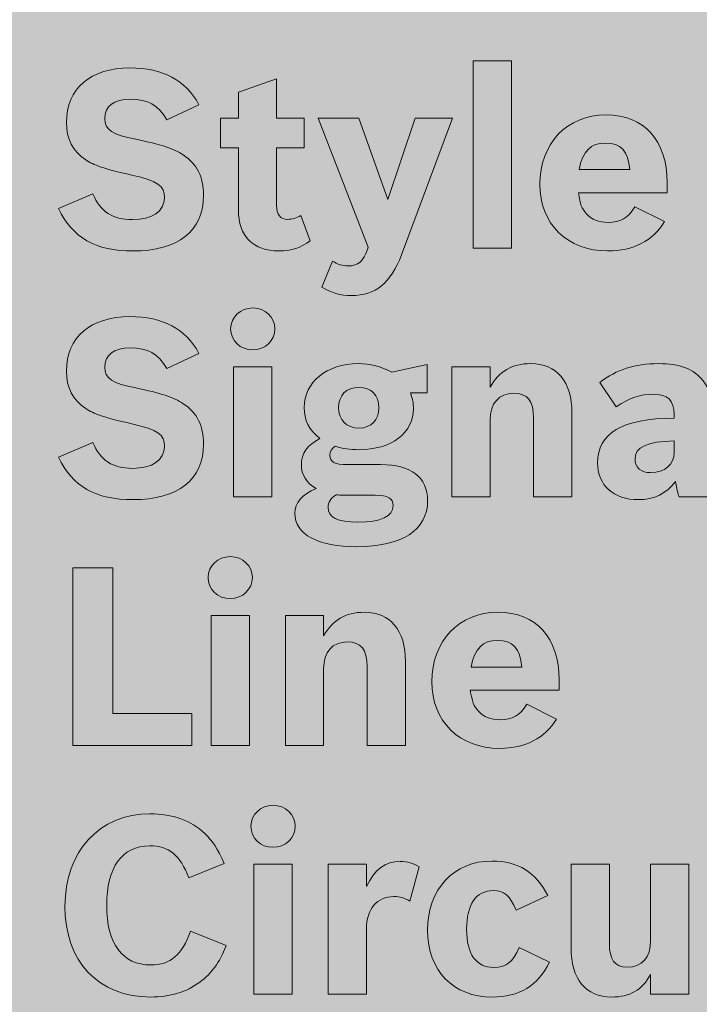
# Model space of a CAD drawing. Units: inches. Extents: x -2.8 to 7.8, y -2 to 7.
# Drawn here: x 4.8 to 5.1, y 1.4 to 1.9 of the extents above; entities that cross this region are included whole.
import ezdxf

# ---------------------------------------------------------------- set-up
doc = ezdxf.new("R2010")
doc.units = ezdxf.units.IN
doc.header["$MEASUREMENT"] = 0
doc.layers.add('Layer 1', color=7, linetype='Continuous')

# ---------------------------------------------------------------- blocks, each defined once
blk = doc.blocks.new('block 1904')
at = {"layer": 'Layer 1', "true_color": 0xffffff}
h = blk.add_hatch(color=7, dxfattribs=at)
h.dxf.hatch_style = 2
edge = h.paths.add_edge_path()
edge.add_spline(control_points=[(4.87428, 1.78151), (4.87761, 1.77347), (4.88292, 1.77005), (4.89179, 1.77005), (4.90067, 1.77005), (4.90598, 1.77368), (4.90598, 1.77975), (4.90598, 1.78504), (4.90311, 1.78714), (4.89158, 1.78978), (4.87861, 1.79275), (4.87484, 1.79408), (4.87107, 1.7966), (4.86531, 1.80036), (4.86254, 1.80576), (4.86254, 1.81314), (4.86254, 1.82813), (4.87317, 1.83728), (4.89068, 1.83728), (4.90521, 1.83728), (4.91529, 1.83187), (4.92128, 1.82096), (4.92128, 1.82096), (4.90699, 1.81424), (4.90699, 1.81424), (4.90311, 1.82096), (4.89878, 1.82339), (4.89079, 1.82339), (4.88359, 1.82339), (4.87949, 1.8203), (4.87949, 1.8149), (4.87949, 1.80995), (4.88292, 1.80763), (4.89323, 1.80565), (4.90421, 1.80344), (4.90997, 1.80157), (4.9143, 1.79871), (4.92039, 1.79462), (4.92328, 1.78901), (4.92328, 1.78086), (4.92328, 1.76499), (4.91207, 1.75617), (4.89201, 1.75617), (4.8754, 1.75617), (4.8652, 1.762), (4.85898, 1.77501), (4.85898, 1.77501), (4.87428, 1.78151), (4.87428, 1.78151)], knot_values=[0, 0, 0, 0, 1, 1, 1, 2, 2, 2, 3, 3, 3, 4, 4, 4, 5, 5, 5, 6, 6, 6, 7, 7, 7, 8, 8, 8, 9, 9, 9, 10, 10, 10, 11, 11, 11, 12, 12, 12, 13, 13, 13, 14, 14, 14, 15, 15, 15, 16, 16, 16, 16], degree=3, periodic=1)
h = blk.add_hatch(color=7, dxfattribs=at)
h.dxf.hatch_style = 2
h.paths.add_polyline_path([(5.04276, 1.84036), (5.05971, 1.84036), (5.05971, 1.75738), (5.04276, 1.75738)])
h = blk.add_hatch(color=7, dxfattribs=at)
h.dxf.hatch_style = 2
edge = h.paths.add_edge_path()
edge.add_spline(control_points=[(4.93076, 1.81501), (4.93076, 1.81501), (4.93874, 1.81501), (4.93874, 1.81501), (4.93874, 1.81501), (4.93874, 1.82658), (4.93874, 1.82658), (4.93874, 1.82658), (4.95569, 1.83243), (4.95569, 1.83243), (4.95569, 1.83243), (4.95569, 1.81501), (4.95569, 1.81501), (4.95569, 1.81501), (4.96789, 1.81501), (4.96789, 1.81501), (4.96789, 1.81501), (4.96789, 1.80189), (4.96789, 1.80189), (4.96789, 1.80189), (4.95569, 1.80189), (4.95569, 1.80189), (4.95569, 1.80189), (4.95569, 1.77645), (4.95569, 1.77645), (4.95569, 1.77215), (4.95725, 1.77016), (4.96057, 1.77016), (4.96257, 1.77016), (4.96435, 1.77071), (4.96645, 1.77192), (4.96645, 1.77192), (4.97054, 1.76069), (4.97054, 1.76069), (4.96656, 1.7576), (4.96223, 1.75617), (4.9567, 1.75617), (4.94528, 1.75617), (4.93874, 1.76278), (4.93874, 1.77435), (4.93874, 1.77435), (4.93874, 1.80189), (4.93874, 1.80189), (4.93874, 1.80189), (4.93076, 1.80189), (4.93076, 1.80189), (4.93076, 1.80189), (4.93076, 1.81501), (4.93076, 1.81501)], knot_values=[0, 0, 0, 0, 1, 1, 1, 2, 2, 2, 3, 3, 3, 4, 4, 4, 5, 5, 5, 6, 6, 6, 7, 7, 7, 8, 8, 8, 9, 9, 9, 10, 10, 10, 11, 11, 11, 12, 12, 12, 13, 13, 13, 14, 14, 14, 15, 15, 15, 16, 16, 16, 16], degree=3, periodic=1)
h = blk.add_hatch(color=7, dxfattribs=at)
h.dxf.hatch_style = 2
edge = h.paths.add_edge_path()
edge.add_spline(control_points=[(5.01098, 1.75441), (5.00632, 1.74194), (4.99945, 1.73644), (4.98892, 1.73644), (4.98382, 1.73644), (4.97994, 1.73755), (4.97572, 1.74018), (4.97572, 1.74018), (4.98039, 1.75166), (4.98039, 1.75166), (4.98271, 1.75022), (4.98493, 1.74955), (4.98748, 1.74955), (4.9918, 1.74955), (4.99413, 1.75166), (4.99591, 1.75682), (4.99591, 1.75682), (4.99623, 1.75781), (4.99623, 1.75781), (4.99623, 1.75781), (4.97407, 1.81501), (4.97407, 1.81501), (4.97407, 1.81501), (4.99214, 1.81501), (4.99214, 1.81501), (4.99214, 1.81501), (5.00489, 1.77897), (5.00489, 1.77897), (5.00489, 1.77897), (5.01707, 1.81501), (5.01707, 1.81501), (5.01707, 1.81501), (5.03369, 1.81501), (5.03369, 1.81501), (5.03369, 1.81501), (5.01098, 1.75441), (5.01098, 1.75441)], knot_values=[0, 0, 0, 0, 1, 1, 1, 2, 2, 2, 3, 3, 3, 4, 4, 4, 5, 5, 5, 6, 6, 6, 7, 7, 7, 8, 8, 8, 9, 9, 9, 10, 10, 10, 11, 11, 11, 12, 12, 12, 12], degree=3, periodic=1)
h = blk.add_hatch(color=7, dxfattribs=at)
h.dxf.hatch_style = 2
edge = h.paths.add_edge_path()
edge.add_spline(control_points=[(5.12763, 1.76917), (5.1223, 1.76058), (5.11377, 1.75617), (5.10235, 1.75617), (5.08452, 1.75617), (5.07232, 1.76818), (5.07232, 1.7857), (5.07232, 1.80378), (5.08441, 1.81645), (5.10158, 1.81645), (5.11855, 1.81645), (5.12873, 1.8052), (5.12873, 1.78647), (5.12873, 1.78647), (5.12873, 1.78196), (5.12873, 1.78196), (5.12873, 1.78196), (5.08939, 1.78196), (5.08939, 1.78196), (5.09017, 1.77678), (5.09084, 1.7749), (5.09294, 1.77269), (5.09526, 1.77005), (5.09836, 1.76884), (5.10258, 1.76884), (5.10812, 1.76884), (5.11133, 1.77071), (5.11444, 1.77568), (5.11444, 1.77568), (5.12763, 1.76917), (5.12763, 1.76917)], knot_values=[0, 0, 0, 0, 1, 1, 1, 2, 2, 2, 3, 3, 3, 4, 4, 4, 5, 5, 5, 6, 6, 6, 7, 7, 7, 8, 8, 8, 9, 9, 9, 10, 10, 10, 10], degree=3, periodic=1)
edge = h.paths.add_edge_path()
edge.add_spline(control_points=[(5.11223, 1.79221), (5.11133, 1.80047), (5.10824, 1.804), (5.10147, 1.804), (5.09482, 1.804), (5.09127, 1.80036), (5.08973, 1.79221), (5.08973, 1.79221), (5.11223, 1.79221), (5.11223, 1.79221)], knot_values=[0, 0, 0, 0, 1, 1, 1, 2, 2, 2, 3, 3, 3, 3], degree=3, periodic=1)
h = blk.add_hatch(color=7, dxfattribs=at)
h.dxf.hatch_style = 2
edge = h.paths.add_edge_path()
edge.add_spline(control_points=[(4.95492, 1.72168), (4.95492, 1.7165), (4.95059, 1.71231), (4.94506, 1.71231), (4.93962, 1.71231), (4.93531, 1.71639), (4.93531, 1.72168), (4.93531, 1.72685), (4.93962, 1.73093), (4.94517, 1.73093), (4.95059, 1.73093), (4.95492, 1.72674), (4.95492, 1.72168)], knot_values=[0, 0, 0, 0, 1, 1, 1, 2, 2, 2, 3, 3, 3, 4, 4, 4, 4], degree=3, periodic=1)
h.paths.add_polyline_path([(4.93664, 1.70481), (4.95359, 1.70481), (4.95359, 1.64718), (4.93664, 1.64718)])
h = blk.add_hatch(color=7, dxfattribs=at)
h.dxf.hatch_style = 2
edge = h.paths.add_edge_path()
edge.add_spline(control_points=[(4.87428, 1.67131), (4.87761, 1.66326), (4.88292, 1.65985), (4.89179, 1.65985), (4.90067, 1.65985), (4.90598, 1.66349), (4.90598, 1.66954), (4.90598, 1.67483), (4.90311, 1.67694), (4.89158, 1.67958), (4.87861, 1.68255), (4.87484, 1.68388), (4.87107, 1.68642), (4.86531, 1.69016), (4.86254, 1.69556), (4.86254, 1.70294), (4.86254, 1.71792), (4.87317, 1.72708), (4.89068, 1.72708), (4.90521, 1.72708), (4.91529, 1.72168), (4.92128, 1.71076), (4.92128, 1.71076), (4.90699, 1.70405), (4.90699, 1.70405), (4.90311, 1.71076), (4.89878, 1.71319), (4.89079, 1.71319), (4.88359, 1.71319), (4.87949, 1.7101), (4.87949, 1.7047), (4.87949, 1.69975), (4.88292, 1.69743), (4.89323, 1.69545), (4.90421, 1.69324), (4.90997, 1.69137), (4.9143, 1.6885), (4.92039, 1.68442), (4.92328, 1.67881), (4.92328, 1.67066), (4.92328, 1.65479), (4.91207, 1.64597), (4.89201, 1.64597), (4.8754, 1.64597), (4.8652, 1.6518), (4.85898, 1.66481), (4.85898, 1.66481), (4.87428, 1.67131), (4.87428, 1.67131)], knot_values=[0, 0, 0, 0, 1, 1, 1, 2, 2, 2, 3, 3, 3, 4, 4, 4, 5, 5, 5, 6, 6, 6, 7, 7, 7, 8, 8, 8, 9, 9, 9, 10, 10, 10, 11, 11, 11, 12, 12, 12, 13, 13, 13, 14, 14, 14, 15, 15, 15, 16, 16, 16, 16], degree=3, periodic=1)
h = blk.add_hatch(color=7, dxfattribs=at)
h.dxf.hatch_style = 2
edge = h.paths.add_edge_path()
edge.add_spline(control_points=[(5.01498, 1.69324), (5.01597, 1.69038), (5.01631, 1.68872), (5.01631, 1.68642), (5.01631, 1.6755), (5.00666, 1.66812), (4.99214, 1.66812), (4.98826, 1.66812), (4.98515, 1.66855), (4.98161, 1.66965), (4.98005, 1.66855), (4.97928, 1.66724), (4.97928, 1.66569), (4.97928, 1.6626), (4.98127, 1.6615), (4.98715, 1.6615), (4.98715, 1.6615), (5.00178, 1.6615), (5.00178, 1.6615), (5.01519, 1.6615), (5.02261, 1.65588), (5.02261, 1.64552), (5.02261, 1.63252), (5.01121, 1.62514), (4.99125, 1.62514), (4.97396, 1.62514), (4.96376, 1.63053), (4.96376, 1.63991), (4.96376, 1.64464), (4.96676, 1.64817), (4.97319, 1.65092), (4.96875, 1.65357), (4.96665, 1.65698), (4.96665, 1.66139), (4.96665, 1.66646), (4.96931, 1.67021), (4.97484, 1.67307), (4.97008, 1.67683), (4.96786, 1.68113), (4.96786, 1.68674), (4.96786, 1.69809), (4.97795, 1.70625), (4.99181, 1.70625), (4.99724, 1.70625), (5.00178, 1.70504), (5.00677, 1.70239), (5.00677, 1.70239), (5.0224, 1.70592), (5.0224, 1.70592), (5.0224, 1.70592), (5.0224, 1.69324), (5.0224, 1.69324), (5.0224, 1.69324), (5.01498, 1.69324), (5.01498, 1.69324)], knot_values=[0, 0, 0, 0, 1, 1, 1, 2, 2, 2, 3, 3, 3, 4, 4, 4, 5, 5, 5, 6, 6, 6, 7, 7, 7, 8, 8, 8, 9, 9, 9, 10, 10, 10, 11, 11, 11, 12, 12, 12, 13, 13, 13, 14, 14, 14, 15, 15, 15, 16, 16, 16, 17, 17, 17, 18, 18, 18, 18], degree=3, periodic=1)
edge = h.paths.add_edge_path()
edge.add_spline(control_points=[(4.98592, 1.64795), (4.98382, 1.64795), (4.98305, 1.64795), (4.98205, 1.64817), (4.97962, 1.64651), (4.97851, 1.64486), (4.97851, 1.64255), (4.97851, 1.63804), (4.9826, 1.63604), (4.99169, 1.63604), (5.002, 1.63604), (5.00733, 1.63847), (5.00733, 1.64333), (5.00733, 1.64651), (5.00499, 1.64795), (4.99934, 1.64795), (4.99934, 1.64795), (4.98592, 1.64795), (4.98592, 1.64795)], knot_values=[0, 0, 0, 0, 1, 1, 1, 2, 2, 2, 3, 3, 3, 4, 4, 4, 5, 5, 5, 6, 6, 6, 6], degree=3, periodic=1)
edge = h.paths.add_edge_path()
edge.add_spline(control_points=[(4.98316, 1.68674), (4.98316, 1.68113), (4.9866, 1.67771), (4.99214, 1.67771), (4.99768, 1.67771), (5.00101, 1.68113), (5.00101, 1.68674), (5.00101, 1.69225), (4.99768, 1.69567), (4.99214, 1.69567), (4.98648, 1.69567), (4.98316, 1.69236), (4.98316, 1.68674)], knot_values=[0, 0, 0, 0, 1, 1, 1, 2, 2, 2, 3, 3, 3, 4, 4, 4, 4], degree=3, periodic=1)
h = blk.add_hatch(color=7, dxfattribs=at)
h.dxf.hatch_style = 2
edge = h.paths.add_edge_path()
edge.add_spline(control_points=[(5.03333, 1.70481), (5.03333, 1.70481), (5.05028, 1.70481), (5.05028, 1.70481), (5.05028, 1.70481), (5.05028, 1.69577), (5.05028, 1.69577), (5.05416, 1.70283), (5.06003, 1.70625), (5.06824, 1.70625), (5.07988, 1.70625), (5.08654, 1.69831), (5.08654, 1.68442), (5.08654, 1.68442), (5.08654, 1.64718), (5.08654, 1.64718), (5.08654, 1.64718), (5.06957, 1.64718), (5.06957, 1.64718), (5.06957, 1.64718), (5.06957, 1.68222), (5.06957, 1.68222), (5.06957, 1.68971), (5.0668, 1.69313), (5.06082, 1.69313), (5.05416, 1.69313), (5.05028, 1.68872), (5.05028, 1.68113), (5.05028, 1.68113), (5.05028, 1.64718), (5.05028, 1.64718), (5.05028, 1.64718), (5.03333, 1.64718), (5.03333, 1.64718), (5.03333, 1.64718), (5.03333, 1.70481), (5.03333, 1.70481)], knot_values=[0, 0, 0, 0, 1, 1, 1, 2, 2, 2, 3, 3, 3, 4, 4, 4, 5, 5, 5, 6, 6, 6, 7, 7, 7, 8, 8, 8, 9, 9, 9, 10, 10, 10, 11, 11, 11, 12, 12, 12, 12], degree=3, periodic=1)
h = blk.add_hatch(color=7, dxfattribs=at)
h.dxf.hatch_style = 2
edge = h.paths.add_edge_path()
edge.add_spline(control_points=[(5.13402, 1.64718), (5.13348, 1.64861), (5.13292, 1.65115), (5.13248, 1.65401), (5.12838, 1.64861), (5.12305, 1.64597), (5.11596, 1.64597), (5.10498, 1.64597), (5.09789, 1.65236), (5.09789, 1.66227), (5.09789, 1.6755), (5.10875, 1.68189), (5.13181, 1.68212), (5.13181, 1.68212), (5.13181, 1.68365), (5.13181, 1.68365), (5.13181, 1.69005), (5.12905, 1.6927), (5.12251, 1.6927), (5.11696, 1.6927), (5.11197, 1.69104), (5.1061, 1.68707), (5.1061, 1.68707), (5.09889, 1.69786), (5.09889, 1.69786), (5.10644, 1.70371), (5.1143, 1.70625), (5.12494, 1.70625), (5.13425, 1.70625), (5.14068, 1.70382), (5.14467, 1.69864), (5.14767, 1.69489), (5.14887, 1.69059), (5.14887, 1.68332), (5.14887, 1.68332), (5.14887, 1.6572), (5.14887, 1.6572), (5.14887, 1.65346), (5.14943, 1.65049), (5.15043, 1.64784), (5.15043, 1.64784), (5.15043, 1.64718), (5.15043, 1.64718), (5.15043, 1.64718), (5.13402, 1.64718), (5.13402, 1.64718)], knot_values=[0, 0, 0, 0, 1, 1, 1, 2, 2, 2, 3, 3, 3, 4, 4, 4, 5, 5, 5, 6, 6, 6, 7, 7, 7, 8, 8, 8, 9, 9, 9, 10, 10, 10, 11, 11, 11, 12, 12, 12, 13, 13, 13, 14, 14, 14, 15, 15, 15, 15], degree=3, periodic=1)
edge = h.paths.add_edge_path()
edge.add_spline(control_points=[(5.13192, 1.67197), (5.11973, 1.67175), (5.11452, 1.66933), (5.11452, 1.66382), (5.11452, 1.66018), (5.11707, 1.65797), (5.1214, 1.65797), (5.12772, 1.65797), (5.13192, 1.66161), (5.13192, 1.6669), (5.13192, 1.6669), (5.13192, 1.67197), (5.13192, 1.67197)], knot_values=[0, 0, 0, 0, 1, 1, 1, 2, 2, 2, 3, 3, 3, 4, 4, 4, 4], degree=3, periodic=1)
h = blk.add_hatch(color=7, dxfattribs=at)
h.dxf.hatch_style = 2
edge = h.paths.add_edge_path()
edge.add_spline(control_points=[(4.94495, 1.61149), (4.94495, 1.60631), (4.94062, 1.60212), (4.93509, 1.60212), (4.92965, 1.60212), (4.92534, 1.6062), (4.92534, 1.61149), (4.92534, 1.61666), (4.92965, 1.62074), (4.9352, 1.62074), (4.94062, 1.62074), (4.94495, 1.61655), (4.94495, 1.61149)], knot_values=[0, 0, 0, 0, 1, 1, 1, 2, 2, 2, 3, 3, 3, 4, 4, 4, 4], degree=3, periodic=1)
h.paths.add_polyline_path([(4.92667, 1.59462), (4.94362, 1.59462), (4.94362, 1.53699), (4.92667, 1.53699)])
h = blk.add_hatch(color=7, dxfattribs=at)
h.dxf.hatch_style = 2
h.paths.add_polyline_path([(4.86541, 1.61578), (4.88315, 1.61578), (4.88315, 1.5512), (4.91807, 1.5512), (4.91807, 1.53699), (4.86541, 1.53699)])
h = blk.add_hatch(color=7, dxfattribs=at)
h.dxf.hatch_style = 2
edge = h.paths.add_edge_path()
edge.add_spline(control_points=[(4.95956, 1.59462), (4.95956, 1.59462), (4.97651, 1.59462), (4.97651, 1.59462), (4.97651, 1.59462), (4.97651, 1.58559), (4.97651, 1.58559), (4.98039, 1.59264), (4.98626, 1.59606), (4.99447, 1.59606), (5.00611, 1.59606), (5.01277, 1.58812), (5.01277, 1.57423), (5.01277, 1.57423), (5.01277, 1.53699), (5.01277, 1.53699), (5.01277, 1.53699), (4.9958, 1.53699), (4.9958, 1.53699), (4.9958, 1.53699), (4.9958, 1.57204), (4.9958, 1.57204), (4.9958, 1.57952), (4.99303, 1.58294), (4.98705, 1.58294), (4.98039, 1.58294), (4.97651, 1.57853), (4.97651, 1.57094), (4.97651, 1.57094), (4.97651, 1.53699), (4.97651, 1.53699), (4.97651, 1.53699), (4.95956, 1.53699), (4.95956, 1.53699), (4.95956, 1.53699), (4.95956, 1.59462), (4.95956, 1.59462)], knot_values=[0, 0, 0, 0, 1, 1, 1, 2, 2, 2, 3, 3, 3, 4, 4, 4, 5, 5, 5, 6, 6, 6, 7, 7, 7, 8, 8, 8, 9, 9, 9, 10, 10, 10, 11, 11, 11, 12, 12, 12, 12], degree=3, periodic=1)
h = blk.add_hatch(color=7, dxfattribs=at)
h.dxf.hatch_style = 2
edge = h.paths.add_edge_path()
edge.add_spline(control_points=[(5.07977, 1.54877), (5.07444, 1.54019), (5.06591, 1.53578), (5.05449, 1.53578), (5.03665, 1.53578), (5.02446, 1.54778), (5.02446, 1.56531), (5.02446, 1.58339), (5.03654, 1.59606), (5.05371, 1.59606), (5.07068, 1.59606), (5.08087, 1.58481), (5.08087, 1.56608), (5.08087, 1.56608), (5.08087, 1.56157), (5.08087, 1.56157), (5.08087, 1.56157), (5.04152, 1.56157), (5.04152, 1.56157), (5.04231, 1.55638), (5.04297, 1.55451), (5.04507, 1.5523), (5.04739, 1.54966), (5.0505, 1.54845), (5.05472, 1.54845), (5.06025, 1.54845), (5.06347, 1.55032), (5.06657, 1.55529), (5.06657, 1.55529), (5.07977, 1.54877), (5.07977, 1.54877)], knot_values=[0, 0, 0, 0, 1, 1, 1, 2, 2, 2, 3, 3, 3, 4, 4, 4, 5, 5, 5, 6, 6, 6, 7, 7, 7, 8, 8, 8, 9, 9, 9, 10, 10, 10, 10], degree=3, periodic=1)
edge = h.paths.add_edge_path()
edge.add_spline(control_points=[(5.06436, 1.57181), (5.06347, 1.58008), (5.06037, 1.58361), (5.05361, 1.58361), (5.04696, 1.58361), (5.04341, 1.57997), (5.04186, 1.57181), (5.04186, 1.57181), (5.06436, 1.57181), (5.06436, 1.57181)], knot_values=[0, 0, 0, 0, 1, 1, 1, 2, 2, 2, 3, 3, 3, 3], degree=3, periodic=1)
h = blk.add_hatch(color=7, dxfattribs=at)
h.dxf.hatch_style = 2
edge = h.paths.add_edge_path()
edge.add_spline(control_points=[(4.9639, 1.50128), (4.9639, 1.49611), (4.95957, 1.49192), (4.95404, 1.49192), (4.9486, 1.49192), (4.94428, 1.49599), (4.94428, 1.50128), (4.94428, 1.50646), (4.9486, 1.51054), (4.95415, 1.51054), (4.95957, 1.51054), (4.9639, 1.50635), (4.9639, 1.50128)], knot_values=[0, 0, 0, 0, 1, 1, 1, 2, 2, 2, 3, 3, 3, 4, 4, 4, 4], degree=3, periodic=1)
h.paths.add_polyline_path([(4.94561, 1.48442), (4.96257, 1.48442), (4.96257, 1.42679), (4.94561, 1.42679)])
h = blk.add_hatch(color=7, dxfattribs=at)
h.dxf.hatch_style = 2
edge = h.paths.add_edge_path()
edge.add_spline(control_points=[(4.93335, 1.44838), (4.93014, 1.44057), (4.92705, 1.43616), (4.92161, 1.43218), (4.91573, 1.42778), (4.90842, 1.42558), (4.89989, 1.42558), (4.87673, 1.42558), (4.86187, 1.44133), (4.86187, 1.4659), (4.86187, 1.49005), (4.87727, 1.5068), (4.89955, 1.5068), (4.90954, 1.5068), (4.91784, 1.50381), (4.92383, 1.49809), (4.92748, 1.49456), (4.92947, 1.49136), (4.93247, 1.48476), (4.93247, 1.48476), (4.91674, 1.47835), (4.91674, 1.47835), (4.91297, 1.4885), (4.90798, 1.49258), (4.89944, 1.49258), (4.88725, 1.49258), (4.88037, 1.4831), (4.88037, 1.46624), (4.88037, 1.44927), (4.88736, 1.43979), (4.89989, 1.43979), (4.90864, 1.43979), (4.91385, 1.44431), (4.91751, 1.45478), (4.91751, 1.45478), (4.93335, 1.44838), (4.93335, 1.44838)], knot_values=[0, 0, 0, 0, 1, 1, 1, 2, 2, 2, 3, 3, 3, 4, 4, 4, 5, 5, 5, 6, 6, 6, 7, 7, 7, 8, 8, 8, 9, 9, 9, 10, 10, 10, 11, 11, 11, 12, 12, 12, 12], degree=3, periodic=1)
h = blk.add_hatch(color=7, dxfattribs=at)
h.dxf.hatch_style = 2
edge = h.paths.add_edge_path()
edge.add_spline(control_points=[(4.97851, 1.48442), (4.97851, 1.48442), (4.99546, 1.48442), (4.99546, 1.48442), (4.99546, 1.48442), (4.99546, 1.47461), (4.99546, 1.47461), (4.99923, 1.48222), (5.00388, 1.48564), (5.01043, 1.48564), (5.01365, 1.48564), (5.01618, 1.48497), (5.01886, 1.48332), (5.01886, 1.48332), (5.01464, 1.46811), (5.01464, 1.46811), (5.0122, 1.46954), (5.01043, 1.47009), (5.00765, 1.47009), (5.00023, 1.47009), (4.99546, 1.46459), (4.99546, 1.45577), (4.99546, 1.45577), (4.99546, 1.42679), (4.99546, 1.42679), (4.99546, 1.42679), (4.97851, 1.42679), (4.97851, 1.42679), (4.97851, 1.42679), (4.97851, 1.48442), (4.97851, 1.48442)], knot_values=[0, 0, 0, 0, 1, 1, 1, 2, 2, 2, 3, 3, 3, 4, 4, 4, 5, 5, 5, 6, 6, 6, 7, 7, 7, 8, 8, 8, 9, 9, 9, 10, 10, 10, 10], degree=3, periodic=1)
h = blk.add_hatch(color=7, dxfattribs=at)
h.dxf.hatch_style = 2
edge = h.paths.add_edge_path()
edge.add_spline(control_points=[(5.07657, 1.441), (5.07158, 1.43064), (5.06315, 1.42558), (5.05129, 1.42558), (5.03388, 1.42558), (5.02259, 1.43726), (5.02259, 1.45521), (5.02259, 1.4734), (5.03412, 1.48585), (5.05118, 1.48585), (5.0626, 1.48585), (5.07068, 1.48078), (5.0759, 1.47054), (5.0759, 1.47054), (5.06183, 1.46403), (5.06183, 1.46403), (5.05904, 1.47054), (5.05649, 1.47274), (5.05173, 1.47274), (5.04408, 1.47274), (5.03988, 1.46668), (5.03988, 1.45566), (5.03988, 1.44453), (5.04408, 1.43869), (5.05195, 1.43869), (5.05739, 1.43869), (5.0606, 1.44122), (5.06315, 1.44751), (5.06315, 1.44751), (5.07657, 1.441), (5.07657, 1.441)], knot_values=[0, 0, 0, 0, 1, 1, 1, 2, 2, 2, 3, 3, 3, 4, 4, 4, 5, 5, 5, 6, 6, 6, 7, 7, 7, 8, 8, 8, 9, 9, 9, 10, 10, 10, 10], degree=3, periodic=1)
h = blk.add_hatch(color=7, dxfattribs=at)
h.dxf.hatch_style = 2
edge = h.paths.add_edge_path()
edge.add_spline(control_points=[(5.12141, 1.4356), (5.11764, 1.42866), (5.11221, 1.42558), (5.10412, 1.42558), (5.0927, 1.42558), (5.08616, 1.43351), (5.08616, 1.44739), (5.08616, 1.44739), (5.08616, 1.48442), (5.08616, 1.48442), (5.08616, 1.48442), (5.10313, 1.48442), (5.10313, 1.48442), (5.10313, 1.48442), (5.10313, 1.44938), (5.10313, 1.44938), (5.10313, 1.4421), (5.10555, 1.4388), (5.11099, 1.4388), (5.11753, 1.4388), (5.12141, 1.44321), (5.12141, 1.45059), (5.12141, 1.45059), (5.12141, 1.48442), (5.12141, 1.48442), (5.12141, 1.48442), (5.13836, 1.48442), (5.13836, 1.48442), (5.13836, 1.48442), (5.13836, 1.42679), (5.13836, 1.42679), (5.13836, 1.42679), (5.12141, 1.42679), (5.12141, 1.42679), (5.12141, 1.42679), (5.12141, 1.4356), (5.12141, 1.4356)], knot_values=[0, 0, 0, 0, 1, 1, 1, 2, 2, 2, 3, 3, 3, 4, 4, 4, 5, 5, 5, 6, 6, 6, 7, 7, 7, 8, 8, 8, 9, 9, 9, 10, 10, 10, 11, 11, 11, 12, 12, 12, 12], degree=3, periodic=1)
at = {"layer": 'Layer 1', "lineweight": 0}
for points in [[(5.04276, 1.84036), (5.05971, 1.84036), (5.05971, 1.75738), (5.04276, 1.75738), (5.04276, 1.84036)], [(4.93664, 1.70481), (4.95359, 1.70481), (4.95359, 1.64718), (4.93664, 1.64718), (4.93664, 1.70481)], [(4.86541, 1.61578), (4.88315, 1.61578), (4.88315, 1.5512), (4.91807, 1.5512), (4.91807, 1.53699), (4.86541, 1.53699), (4.86541, 1.61578)], [(4.92667, 1.59462), (4.94362, 1.59462), (4.94362, 1.53699), (4.92667, 1.53699), (4.92667, 1.59462)], [(4.94561, 1.48442), (4.96257, 1.48442), (4.96257, 1.42679), (4.94561, 1.42679), (4.94561, 1.48442)]]:
    blk.add_lwpolyline(points, dxfattribs=at)
for points, knots in [([(4.87428, 1.78151), (4.87761, 1.77347), (4.88292, 1.77005), (4.89179, 1.77005), (4.90067, 1.77005), (4.90598, 1.77368), (4.90598, 1.77975), (4.90598, 1.78504), (4.90311, 1.78714), (4.89158, 1.78978), (4.87861, 1.79275), (4.87484, 1.79408), (4.87107, 1.7966), (4.86531, 1.80036), (4.86254, 1.80576), (4.86254, 1.81314), (4.86254, 1.82813), (4.87317, 1.83728), (4.89068, 1.83728), (4.90521, 1.83728), (4.91529, 1.83187), (4.92128, 1.82096), (4.92128, 1.82096), (4.90699, 1.81424), (4.90699, 1.81424), (4.90311, 1.82096), (4.89878, 1.82339), (4.89079, 1.82339), (4.88359, 1.82339), (4.87949, 1.8203), (4.87949, 1.8149), (4.87949, 1.80995), (4.88292, 1.80763), (4.89323, 1.80565), (4.90421, 1.80344), (4.90997, 1.80157), (4.9143, 1.79871), (4.92039, 1.79462), (4.92328, 1.78901), (4.92328, 1.78086), (4.92328, 1.76499), (4.91207, 1.75617), (4.89201, 1.75617), (4.8754, 1.75617), (4.8652, 1.762), (4.85898, 1.77501), (4.85898, 1.77501), (4.87428, 1.78151), (4.87428, 1.78151)], [0, 0, 0, 0, 1, 1, 1, 2, 2, 2, 3, 3, 3, 4, 4, 4, 5, 5, 5, 6, 6, 6, 7, 7, 7, 8, 8, 8, 9, 9, 9, 10, 10, 10, 11, 11, 11, 12, 12, 12, 13, 13, 13, 14, 14, 14, 15, 15, 15, 16, 16, 16, 16]), ([(4.93076, 1.81501), (4.93076, 1.81501), (4.93874, 1.81501), (4.93874, 1.81501), (4.93874, 1.81501), (4.93874, 1.82658), (4.93874, 1.82658), (4.93874, 1.82658), (4.95569, 1.83243), (4.95569, 1.83243), (4.95569, 1.83243), (4.95569, 1.81501), (4.95569, 1.81501), (4.95569, 1.81501), (4.96789, 1.81501), (4.96789, 1.81501), (4.96789, 1.81501), (4.96789, 1.80189), (4.96789, 1.80189), (4.96789, 1.80189), (4.95569, 1.80189), (4.95569, 1.80189), (4.95569, 1.80189), (4.95569, 1.77645), (4.95569, 1.77645), (4.95569, 1.77215), (4.95725, 1.77016), (4.96057, 1.77016), (4.96257, 1.77016), (4.96435, 1.77071), (4.96645, 1.77192), (4.96645, 1.77192), (4.97054, 1.76069), (4.97054, 1.76069), (4.96656, 1.7576), (4.96223, 1.75617), (4.9567, 1.75617), (4.94528, 1.75617), (4.93874, 1.76278), (4.93874, 1.77435), (4.93874, 1.77435), (4.93874, 1.80189), (4.93874, 1.80189), (4.93874, 1.80189), (4.93076, 1.80189), (4.93076, 1.80189), (4.93076, 1.80189), (4.93076, 1.81501), (4.93076, 1.81501)], [0, 0, 0, 0, 1, 1, 1, 2, 2, 2, 3, 3, 3, 4, 4, 4, 5, 5, 5, 6, 6, 6, 7, 7, 7, 8, 8, 8, 9, 9, 9, 10, 10, 10, 11, 11, 11, 12, 12, 12, 13, 13, 13, 14, 14, 14, 15, 15, 15, 16, 16, 16, 16]), ([(5.01098, 1.75441), (5.00632, 1.74194), (4.99945, 1.73644), (4.98892, 1.73644), (4.98382, 1.73644), (4.97994, 1.73755), (4.97572, 1.74018), (4.97572, 1.74018), (4.98039, 1.75166), (4.98039, 1.75166), (4.98271, 1.75022), (4.98493, 1.74955), (4.98748, 1.74955), (4.9918, 1.74955), (4.99413, 1.75166), (4.99591, 1.75682), (4.99591, 1.75682), (4.99623, 1.75781), (4.99623, 1.75781), (4.99623, 1.75781), (4.97407, 1.81501), (4.97407, 1.81501), (4.97407, 1.81501), (4.99214, 1.81501), (4.99214, 1.81501), (4.99214, 1.81501), (5.00489, 1.77897), (5.00489, 1.77897), (5.00489, 1.77897), (5.01707, 1.81501), (5.01707, 1.81501), (5.01707, 1.81501), (5.03369, 1.81501), (5.03369, 1.81501), (5.03369, 1.81501), (5.01098, 1.75441), (5.01098, 1.75441)], [0, 0, 0, 0, 1, 1, 1, 2, 2, 2, 3, 3, 3, 4, 4, 4, 5, 5, 5, 6, 6, 6, 7, 7, 7, 8, 8, 8, 9, 9, 9, 10, 10, 10, 11, 11, 11, 12, 12, 12, 12]), ([(5.12763, 1.76917), (5.1223, 1.76058), (5.11377, 1.75617), (5.10235, 1.75617), (5.08452, 1.75617), (5.07232, 1.76818), (5.07232, 1.7857), (5.07232, 1.80378), (5.08441, 1.81645), (5.10158, 1.81645), (5.11855, 1.81645), (5.12873, 1.8052), (5.12873, 1.78647), (5.12873, 1.78647), (5.12873, 1.78196), (5.12873, 1.78196), (5.12873, 1.78196), (5.08939, 1.78196), (5.08939, 1.78196), (5.09017, 1.77678), (5.09084, 1.7749), (5.09294, 1.77269), (5.09526, 1.77005), (5.09836, 1.76884), (5.10258, 1.76884), (5.10812, 1.76884), (5.11133, 1.77071), (5.11444, 1.77568), (5.11444, 1.77568), (5.12763, 1.76917), (5.12763, 1.76917)], [0, 0, 0, 0, 1, 1, 1, 2, 2, 2, 3, 3, 3, 4, 4, 4, 5, 5, 5, 6, 6, 6, 7, 7, 7, 8, 8, 8, 9, 9, 9, 10, 10, 10, 10]), ([(5.11223, 1.79221), (5.11133, 1.80047), (5.10824, 1.804), (5.10147, 1.804), (5.09482, 1.804), (5.09127, 1.80036), (5.08973, 1.79221), (5.08973, 1.79221), (5.11223, 1.79221), (5.11223, 1.79221)], [0, 0, 0, 0, 1, 1, 1, 2, 2, 2, 3, 3, 3, 3]), ([(4.95492, 1.72168), (4.95492, 1.7165), (4.95059, 1.71231), (4.94506, 1.71231), (4.93962, 1.71231), (4.93531, 1.71639), (4.93531, 1.72168), (4.93531, 1.72685), (4.93962, 1.73093), (4.94517, 1.73093), (4.95059, 1.73093), (4.95492, 1.72674), (4.95492, 1.72168)], [0, 0, 0, 0, 1, 1, 1, 2, 2, 2, 3, 3, 3, 4, 4, 4, 4]), ([(4.87428, 1.67131), (4.87761, 1.66326), (4.88292, 1.65985), (4.89179, 1.65985), (4.90067, 1.65985), (4.90598, 1.66349), (4.90598, 1.66954), (4.90598, 1.67483), (4.90311, 1.67694), (4.89158, 1.67958), (4.87861, 1.68255), (4.87484, 1.68388), (4.87107, 1.68642), (4.86531, 1.69016), (4.86254, 1.69556), (4.86254, 1.70294), (4.86254, 1.71792), (4.87317, 1.72708), (4.89068, 1.72708), (4.90521, 1.72708), (4.91529, 1.72168), (4.92128, 1.71076), (4.92128, 1.71076), (4.90699, 1.70405), (4.90699, 1.70405), (4.90311, 1.71076), (4.89878, 1.71319), (4.89079, 1.71319), (4.88359, 1.71319), (4.87949, 1.7101), (4.87949, 1.7047), (4.87949, 1.69975), (4.88292, 1.69743), (4.89323, 1.69545), (4.90421, 1.69324), (4.90997, 1.69137), (4.9143, 1.6885), (4.92039, 1.68442), (4.92328, 1.67881), (4.92328, 1.67066), (4.92328, 1.65479), (4.91207, 1.64597), (4.89201, 1.64597), (4.8754, 1.64597), (4.8652, 1.6518), (4.85898, 1.66481), (4.85898, 1.66481), (4.87428, 1.67131), (4.87428, 1.67131)], [0, 0, 0, 0, 1, 1, 1, 2, 2, 2, 3, 3, 3, 4, 4, 4, 5, 5, 5, 6, 6, 6, 7, 7, 7, 8, 8, 8, 9, 9, 9, 10, 10, 10, 11, 11, 11, 12, 12, 12, 13, 13, 13, 14, 14, 14, 15, 15, 15, 16, 16, 16, 16]), ([(5.01498, 1.69324), (5.01597, 1.69038), (5.01631, 1.68872), (5.01631, 1.68642), (5.01631, 1.6755), (5.00666, 1.66812), (4.99214, 1.66812), (4.98826, 1.66812), (4.98515, 1.66855), (4.98161, 1.66965), (4.98005, 1.66855), (4.97928, 1.66724), (4.97928, 1.66569), (4.97928, 1.6626), (4.98127, 1.6615), (4.98715, 1.6615), (4.98715, 1.6615), (5.00178, 1.6615), (5.00178, 1.6615), (5.01519, 1.6615), (5.02261, 1.65588), (5.02261, 1.64552), (5.02261, 1.63252), (5.01121, 1.62514), (4.99125, 1.62514), (4.97396, 1.62514), (4.96376, 1.63053), (4.96376, 1.63991), (4.96376, 1.64464), (4.96676, 1.64817), (4.97319, 1.65092), (4.96875, 1.65357), (4.96665, 1.65698), (4.96665, 1.66139), (4.96665, 1.66646), (4.96931, 1.67021), (4.97484, 1.67307), (4.97008, 1.67683), (4.96786, 1.68113), (4.96786, 1.68674), (4.96786, 1.69809), (4.97795, 1.70625), (4.99181, 1.70625), (4.99724, 1.70625), (5.00178, 1.70504), (5.00677, 1.70239), (5.00677, 1.70239), (5.0224, 1.70592), (5.0224, 1.70592), (5.0224, 1.70592), (5.0224, 1.69324), (5.0224, 1.69324), (5.0224, 1.69324), (5.01498, 1.69324), (5.01498, 1.69324)], [0, 0, 0, 0, 1, 1, 1, 2, 2, 2, 3, 3, 3, 4, 4, 4, 5, 5, 5, 6, 6, 6, 7, 7, 7, 8, 8, 8, 9, 9, 9, 10, 10, 10, 11, 11, 11, 12, 12, 12, 13, 13, 13, 14, 14, 14, 15, 15, 15, 16, 16, 16, 17, 17, 17, 18, 18, 18, 18]), ([(5.03333, 1.70481), (5.03333, 1.70481), (5.05028, 1.70481), (5.05028, 1.70481), (5.05028, 1.70481), (5.05028, 1.69577), (5.05028, 1.69577), (5.05416, 1.70283), (5.06003, 1.70625), (5.06824, 1.70625), (5.07988, 1.70625), (5.08654, 1.69831), (5.08654, 1.68442), (5.08654, 1.68442), (5.08654, 1.64718), (5.08654, 1.64718), (5.08654, 1.64718), (5.06957, 1.64718), (5.06957, 1.64718), (5.06957, 1.64718), (5.06957, 1.68222), (5.06957, 1.68222), (5.06957, 1.68971), (5.0668, 1.69313), (5.06082, 1.69313), (5.05416, 1.69313), (5.05028, 1.68872), (5.05028, 1.68113), (5.05028, 1.68113), (5.05028, 1.64718), (5.05028, 1.64718), (5.05028, 1.64718), (5.03333, 1.64718), (5.03333, 1.64718), (5.03333, 1.64718), (5.03333, 1.70481), (5.03333, 1.70481)], [0, 0, 0, 0, 1, 1, 1, 2, 2, 2, 3, 3, 3, 4, 4, 4, 5, 5, 5, 6, 6, 6, 7, 7, 7, 8, 8, 8, 9, 9, 9, 10, 10, 10, 11, 11, 11, 12, 12, 12, 12]), ([(5.13402, 1.64718), (5.13348, 1.64861), (5.13292, 1.65115), (5.13248, 1.65401), (5.12838, 1.64861), (5.12305, 1.64597), (5.11596, 1.64597), (5.10498, 1.64597), (5.09789, 1.65236), (5.09789, 1.66227), (5.09789, 1.6755), (5.10875, 1.68189), (5.13181, 1.68212), (5.13181, 1.68212), (5.13181, 1.68365), (5.13181, 1.68365), (5.13181, 1.69005), (5.12905, 1.6927), (5.12251, 1.6927), (5.11696, 1.6927), (5.11197, 1.69104), (5.1061, 1.68707), (5.1061, 1.68707), (5.09889, 1.69786), (5.09889, 1.69786), (5.10644, 1.70371), (5.1143, 1.70625), (5.12494, 1.70625), (5.13425, 1.70625), (5.14068, 1.70382), (5.14467, 1.69864), (5.14767, 1.69489), (5.14887, 1.69059), (5.14887, 1.68332), (5.14887, 1.68332), (5.14887, 1.6572), (5.14887, 1.6572), (5.14887, 1.65346), (5.14943, 1.65049), (5.15043, 1.64784), (5.15043, 1.64784), (5.15043, 1.64718), (5.15043, 1.64718), (5.15043, 1.64718), (5.13402, 1.64718), (5.13402, 1.64718)], [0, 0, 0, 0, 1, 1, 1, 2, 2, 2, 3, 3, 3, 4, 4, 4, 5, 5, 5, 6, 6, 6, 7, 7, 7, 8, 8, 8, 9, 9, 9, 10, 10, 10, 11, 11, 11, 12, 12, 12, 13, 13, 13, 14, 14, 14, 15, 15, 15, 15]), ([(4.98316, 1.68674), (4.98316, 1.68113), (4.9866, 1.67771), (4.99214, 1.67771), (4.99768, 1.67771), (5.00101, 1.68113), (5.00101, 1.68674), (5.00101, 1.69225), (4.99768, 1.69567), (4.99214, 1.69567), (4.98648, 1.69567), (4.98316, 1.69236), (4.98316, 1.68674)], [0, 0, 0, 0, 1, 1, 1, 2, 2, 2, 3, 3, 3, 4, 4, 4, 4]), ([(5.13192, 1.67197), (5.11973, 1.67175), (5.11452, 1.66933), (5.11452, 1.66382), (5.11452, 1.66018), (5.11707, 1.65797), (5.1214, 1.65797), (5.12772, 1.65797), (5.13192, 1.66161), (5.13192, 1.6669), (5.13192, 1.6669), (5.13192, 1.67197), (5.13192, 1.67197)], [0, 0, 0, 0, 1, 1, 1, 2, 2, 2, 3, 3, 3, 4, 4, 4, 4]), ([(4.98592, 1.64795), (4.98382, 1.64795), (4.98305, 1.64795), (4.98205, 1.64817), (4.97962, 1.64651), (4.97851, 1.64486), (4.97851, 1.64255), (4.97851, 1.63804), (4.9826, 1.63604), (4.99169, 1.63604), (5.002, 1.63604), (5.00733, 1.63847), (5.00733, 1.64333), (5.00733, 1.64651), (5.00499, 1.64795), (4.99934, 1.64795), (4.99934, 1.64795), (4.98592, 1.64795), (4.98592, 1.64795)], [0, 0, 0, 0, 1, 1, 1, 2, 2, 2, 3, 3, 3, 4, 4, 4, 5, 5, 5, 6, 6, 6, 6]), ([(4.94495, 1.61149), (4.94495, 1.60631), (4.94062, 1.60212), (4.93509, 1.60212), (4.92965, 1.60212), (4.92534, 1.6062), (4.92534, 1.61149), (4.92534, 1.61666), (4.92965, 1.62074), (4.9352, 1.62074), (4.94062, 1.62074), (4.94495, 1.61655), (4.94495, 1.61149)], [0, 0, 0, 0, 1, 1, 1, 2, 2, 2, 3, 3, 3, 4, 4, 4, 4]), ([(4.95956, 1.59462), (4.95956, 1.59462), (4.97651, 1.59462), (4.97651, 1.59462), (4.97651, 1.59462), (4.97651, 1.58559), (4.97651, 1.58559), (4.98039, 1.59264), (4.98626, 1.59606), (4.99447, 1.59606), (5.00611, 1.59606), (5.01277, 1.58812), (5.01277, 1.57423), (5.01277, 1.57423), (5.01277, 1.53699), (5.01277, 1.53699), (5.01277, 1.53699), (4.9958, 1.53699), (4.9958, 1.53699), (4.9958, 1.53699), (4.9958, 1.57204), (4.9958, 1.57204), (4.9958, 1.57952), (4.99303, 1.58294), (4.98705, 1.58294), (4.98039, 1.58294), (4.97651, 1.57853), (4.97651, 1.57094), (4.97651, 1.57094), (4.97651, 1.53699), (4.97651, 1.53699), (4.97651, 1.53699), (4.95956, 1.53699), (4.95956, 1.53699), (4.95956, 1.53699), (4.95956, 1.59462), (4.95956, 1.59462)], [0, 0, 0, 0, 1, 1, 1, 2, 2, 2, 3, 3, 3, 4, 4, 4, 5, 5, 5, 6, 6, 6, 7, 7, 7, 8, 8, 8, 9, 9, 9, 10, 10, 10, 11, 11, 11, 12, 12, 12, 12]), ([(5.07977, 1.54877), (5.07444, 1.54019), (5.06591, 1.53578), (5.05449, 1.53578), (5.03665, 1.53578), (5.02446, 1.54778), (5.02446, 1.56531), (5.02446, 1.58339), (5.03654, 1.59606), (5.05371, 1.59606), (5.07068, 1.59606), (5.08087, 1.58481), (5.08087, 1.56608), (5.08087, 1.56608), (5.08087, 1.56157), (5.08087, 1.56157), (5.08087, 1.56157), (5.04152, 1.56157), (5.04152, 1.56157), (5.04231, 1.55638), (5.04297, 1.55451), (5.04507, 1.5523), (5.04739, 1.54966), (5.0505, 1.54845), (5.05472, 1.54845), (5.06025, 1.54845), (5.06347, 1.55032), (5.06657, 1.55529), (5.06657, 1.55529), (5.07977, 1.54877), (5.07977, 1.54877)], [0, 0, 0, 0, 1, 1, 1, 2, 2, 2, 3, 3, 3, 4, 4, 4, 5, 5, 5, 6, 6, 6, 7, 7, 7, 8, 8, 8, 9, 9, 9, 10, 10, 10, 10]), ([(5.06436, 1.57181), (5.06347, 1.58008), (5.06037, 1.58361), (5.05361, 1.58361), (5.04696, 1.58361), (5.04341, 1.57997), (5.04186, 1.57181), (5.04186, 1.57181), (5.06436, 1.57181), (5.06436, 1.57181)], [0, 0, 0, 0, 1, 1, 1, 2, 2, 2, 3, 3, 3, 3]), ([(4.9639, 1.50128), (4.9639, 1.49611), (4.95957, 1.49192), (4.95404, 1.49192), (4.9486, 1.49192), (4.94428, 1.49599), (4.94428, 1.50128), (4.94428, 1.50646), (4.9486, 1.51054), (4.95415, 1.51054), (4.95957, 1.51054), (4.9639, 1.50635), (4.9639, 1.50128)], [0, 0, 0, 0, 1, 1, 1, 2, 2, 2, 3, 3, 3, 4, 4, 4, 4]), ([(4.93335, 1.44838), (4.93014, 1.44057), (4.92705, 1.43616), (4.92161, 1.43218), (4.91573, 1.42778), (4.90842, 1.42558), (4.89989, 1.42558), (4.87673, 1.42558), (4.86187, 1.44133), (4.86187, 1.4659), (4.86187, 1.49005), (4.87727, 1.5068), (4.89955, 1.5068), (4.90954, 1.5068), (4.91784, 1.50381), (4.92383, 1.49809), (4.92748, 1.49456), (4.92947, 1.49136), (4.93247, 1.48476), (4.93247, 1.48476), (4.91674, 1.47835), (4.91674, 1.47835), (4.91297, 1.4885), (4.90798, 1.49258), (4.89944, 1.49258), (4.88725, 1.49258), (4.88037, 1.4831), (4.88037, 1.46624), (4.88037, 1.44927), (4.88736, 1.43979), (4.89989, 1.43979), (4.90864, 1.43979), (4.91385, 1.44431), (4.91751, 1.45478), (4.91751, 1.45478), (4.93335, 1.44838), (4.93335, 1.44838)], [0, 0, 0, 0, 1, 1, 1, 2, 2, 2, 3, 3, 3, 4, 4, 4, 5, 5, 5, 6, 6, 6, 7, 7, 7, 8, 8, 8, 9, 9, 9, 10, 10, 10, 11, 11, 11, 12, 12, 12, 12]), ([(4.97851, 1.48442), (4.97851, 1.48442), (4.99546, 1.48442), (4.99546, 1.48442), (4.99546, 1.48442), (4.99546, 1.47461), (4.99546, 1.47461), (4.99923, 1.48222), (5.00388, 1.48564), (5.01043, 1.48564), (5.01365, 1.48564), (5.01618, 1.48497), (5.01886, 1.48332), (5.01886, 1.48332), (5.01464, 1.46811), (5.01464, 1.46811), (5.0122, 1.46954), (5.01043, 1.47009), (5.00765, 1.47009), (5.00023, 1.47009), (4.99546, 1.46459), (4.99546, 1.45577), (4.99546, 1.45577), (4.99546, 1.42679), (4.99546, 1.42679), (4.99546, 1.42679), (4.97851, 1.42679), (4.97851, 1.42679), (4.97851, 1.42679), (4.97851, 1.48442), (4.97851, 1.48442)], [0, 0, 0, 0, 1, 1, 1, 2, 2, 2, 3, 3, 3, 4, 4, 4, 5, 5, 5, 6, 6, 6, 7, 7, 7, 8, 8, 8, 9, 9, 9, 10, 10, 10, 10]), ([(5.07657, 1.441), (5.07158, 1.43064), (5.06315, 1.42558), (5.05129, 1.42558), (5.03388, 1.42558), (5.02259, 1.43726), (5.02259, 1.45521), (5.02259, 1.4734), (5.03412, 1.48585), (5.05118, 1.48585), (5.0626, 1.48585), (5.07068, 1.48078), (5.0759, 1.47054), (5.0759, 1.47054), (5.06183, 1.46403), (5.06183, 1.46403), (5.05904, 1.47054), (5.05649, 1.47274), (5.05173, 1.47274), (5.04408, 1.47274), (5.03988, 1.46668), (5.03988, 1.45566), (5.03988, 1.44453), (5.04408, 1.43869), (5.05195, 1.43869), (5.05739, 1.43869), (5.0606, 1.44122), (5.06315, 1.44751), (5.06315, 1.44751), (5.07657, 1.441), (5.07657, 1.441)], [0, 0, 0, 0, 1, 1, 1, 2, 2, 2, 3, 3, 3, 4, 4, 4, 5, 5, 5, 6, 6, 6, 7, 7, 7, 8, 8, 8, 9, 9, 9, 10, 10, 10, 10]), ([(5.12141, 1.4356), (5.11764, 1.42866), (5.11221, 1.42558), (5.10412, 1.42558), (5.0927, 1.42558), (5.08616, 1.43351), (5.08616, 1.44739), (5.08616, 1.44739), (5.08616, 1.48442), (5.08616, 1.48442), (5.08616, 1.48442), (5.10313, 1.48442), (5.10313, 1.48442), (5.10313, 1.48442), (5.10313, 1.44938), (5.10313, 1.44938), (5.10313, 1.4421), (5.10555, 1.4388), (5.11099, 1.4388), (5.11753, 1.4388), (5.12141, 1.44321), (5.12141, 1.45059), (5.12141, 1.45059), (5.12141, 1.48442), (5.12141, 1.48442), (5.12141, 1.48442), (5.13836, 1.48442), (5.13836, 1.48442), (5.13836, 1.48442), (5.13836, 1.42679), (5.13836, 1.42679), (5.13836, 1.42679), (5.12141, 1.42679), (5.12141, 1.42679), (5.12141, 1.42679), (5.12141, 1.4356), (5.12141, 1.4356)], [0, 0, 0, 0, 1, 1, 1, 2, 2, 2, 3, 3, 3, 4, 4, 4, 5, 5, 5, 6, 6, 6, 7, 7, 7, 8, 8, 8, 9, 9, 9, 10, 10, 10, 11, 11, 11, 12, 12, 12, 12])]:
    blk.add_open_spline(points, degree=3, knots=knots, dxfattribs=at)
blk = doc.blocks.new('block 2')
at = {"layer": 'Layer 1', "true_color": 0x000000}
h = blk.add_hatch(color=18, dxfattribs=at)
h.dxf.hatch_style = 2
h.paths.add_polyline_path([(-1.93723, 6.46549), (-1.94466, 6.45651), (-1.95028, 6.44606), (-1.95373, 6.43472), (-1.95486, 6.42316), (-1.95486, -0.14152), (-1.95387, -0.15243), (-1.95064, -0.16355), (-1.94504, -0.17426), (-1.93723, -0.18387), (-1.92761, -0.19162), (-1.91681, -0.19718), (-1.90562, -0.20041), (-1.89467, -0.20139), (6.89232, -0.20139), (6.90328, -0.20041), (6.91451, -0.19718), (6.92527, -0.19162), (6.9349, -0.18387), (6.94273, -0.17426), (6.9483, -0.16355), (6.95153, -0.15243), (6.95255, -0.14152), (6.95255, 6.42316), (6.95139, 6.43472), (6.94796, 6.44606), (6.94231, 6.45651), (6.9349, 6.46549), (6.46848, 6.92922), (6.45946, 6.9366), (6.44899, 6.94221), (6.43756, 6.94562), (6.42591, 6.94675), (-1.42826, 6.94675), (-1.4399, 6.94562), (-1.45131, 6.94221), (-1.46181, 6.9366), (-1.47083, 6.92922)])
at = {"layer": 'Layer 1'}
blk.add_blockref('block 1904', (0, 0), dxfattribs=at)

msp = doc.modelspace()

# ---------------------------------------------------------------- block references
at = {"layer": 'Layer 1'}
msp.add_blockref('block 2', (0, 0), dxfattribs=at)

doc.saveas('drawing.dxf')
